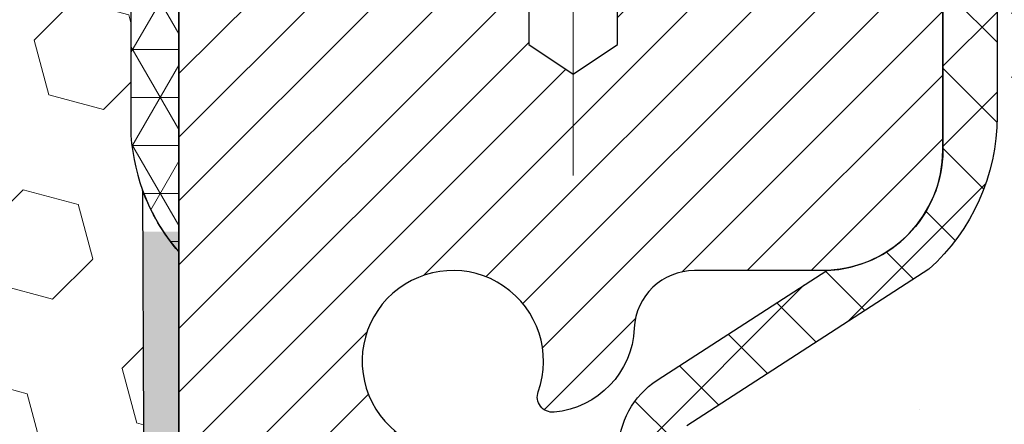
# Model space of a CAD drawing. Extents: x -308 to 3254, y -284 to 1977.
# Drawn here: x 19 to 20, y 20 to 20 of the extents above; entities that cross this region are included whole.
import ezdxf

# ---------------------------------------------------------------- set-up
doc = ezdxf.new("R2010")
doc.units = 0
doc.header["$LTSCALE"] = 5
doc.header["$MEASUREMENT"] = 0
doc.linetypes.add('CENTERX2', pattern=[4, 2.5, -0.5, 0.5, -0.5])
doc.layers.get('DEFPOINTS').update_dxf_attribs({"linetype": 'CONTINUOUS'})
for name, color, linetype, lineweight in [('CAPPING STRIP - H', 251, 'CONTINUOUS', 15), ('CENTERLINE - L', 1, 'CENTERX2', 18), ('CONCRETE - H', 130, 'CONTINUOUS', 9), ('CORNER BEAD - H', 50, 'CONTINUOUS', 15), ('CORNER BEAD - L', 52, 'CONTINUOUS', 25), ('DIMS', 50, 'CONTINUOUS', 25), ('EPOXY ADHESIVE - H', 50, 'CONTINUOUS', 15), ('EPOXY ADHESIVE - L', 52, 'CONTINUOUS', 25), ('FOAM INSERT - H', 150, 'CONTINUOUS', 9), ('MIG RETAINER - H', 251, 'CONTINUOUS', 20), ('MIG RETAINER - L', 7, 'CONTINUOUS', 30), ('PVC SIDESHEET - H', 170, 'CONTINUOUS', 20), ('PVC SIDESHEET - L', 150, 'CONTINUOUS', 25), ('TEXT - 4', 241, 'CONTINUOUS', 25)]:
    doc.layers.add(name, color=color, linetype=linetype, lineweight=lineweight)
doc.styles.add('ROMANS', font='romans', dxfattribs={"width": 0.9})
doc.dimstyles.get("Standard").update_dxf_attribs({"dimtxt": 0.18, "dimasz": 0.18, "dimexe": 0.18, "dimexo": 0.0625, "dimgap": 0.09, "dimtad": 0, "dimtih": 1, "dimtoh": 1, "dimdec": 4, "dimzin": 0, "dimdsep": 46, "dimtxsty": 'Standard', "dimcen": 0.09, "dimadec": 0, "dimazin": 0, "dimtfac": 1, "dimtdec": 4, "dimtofl": 0, "dimtmove": 0, "dimatfit": 3, "dimfxl": 1, "dimtolj": 1, "dimtzin": 0, "dimarcsym": 0})

# ---------------------------------------------------------------- blocks, each defined once
blk = doc.blocks.new('*D39')
at = {"layer": 'DEFPOINTS', "color": 0, "transparency": 16777216}
for p in [(18.81067507986143, 20.68219556848965), (24.31067507986006, 20.38208605741204), (24.31067507986006, 18.47027761572792)]:
    blk.add_point(p, dxfattribs=at)
at = {"layer": 'DIMS', "color": 0, "lineweight": -2, "transparency": 16777216}
for p, q in [((18.81067507986143, 20.40219556848965), (18.81067507986143, 18.19027761572792)), ((24.31067507986006, 20.10208605741204), (24.31067507986006, 18.19027761572792)), ((19.09067507986143, 18.47027761572792), (20.95613269149187, 18.47027761572792)), ((24.03067507986006, 18.47027761572792), (23.75613269149186, 18.47027761572792))]:
    blk.add_line(p, q, dxfattribs=at)
at = {"layer": 'DIMS', "color": 0, "transparency": 16777216}
for points in [[(19.09067507986143, 18.51694428239459), (19.09067507986143, 18.42361094906126), (18.81067507986143, 18.47027761572792)], [(24.03067507986006, 18.51694428239459), (24.03067507986006, 18.42361094906126), (24.31067507986006, 18.47027761572792)]]:
    blk.add_solid(points, dxfattribs=at)
at = {"layer": 'DIMS', "color": 0, "transparency": 16777216, "insert": (22.35613269149187, 18.47027761572792), "char_height": 0.28, "attachment_point": 5}
blk.add_mtext('\\A1;5 1/2 IN\\P [139.7mm]', dxfattribs=at)

msp = doc.modelspace()

# ---------------------------------------------------------------- hatches: boundary and pattern name
at = {"layer": 'CAPPING STRIP - H'}
h = msp.add_hatch(dxfattribs=at)
h.set_pattern_fill('ANSI31', color=256, scale=0.47244, angle=90, style=0)
h.set_pattern_definition([(45.00000000000001, (-977.4396773946103, 437.9177298692839), (0.04175819096297156, -0.04175819096297156), [])])
edge = h.paths.add_edge_path()
edge.add_line((18.62216204882284, 20.74587633550345), (18.60455528478204, 20.8427135377292))
edge.add_line((18.60455528478192, 20.84271353772908), (18.80886532460298, 20.87986081769725))
edge.add_arc((18.83351479426315, 20.74428873458589), 0.1377947244043846, 90.00000000099271, 100.30484647022479, ccw=False)
edge.add_line((18.83351479426088, 20.88208345899034), (19.06836213517241, 20.88208345899034))
edge.add_line((19.06836213517241, 20.88208345899034), (19.19139313911015, 20.7836586558401))
edge.add_line((19.19139313911015, 20.7836586558401), (18.83351479426088, 20.7836586558401))
edge.add_arc((18.83351479426383, 20.74428873457282), 0.03936992126728001, 90.00000000430171, 100.3048464714298)
edge.add_line((18.82647208864424, 20.78302361547037), (18.62216204882284, 20.74587633550345))
edge = h.paths.add_edge_path()
edge.add_arc((19.85576056037226, 20.74428873457998), 0.03936992126011774, 359.9999999998346, 449.9999999998345)
edge.add_line((19.85576056037249, 20.7836586558401), (19.45714010761472, 20.7836586558401))
edge.add_line((19.45714010761472, 20.7836586558401), (19.58017111155246, 20.88208345899034))
edge.add_line((19.58017111155246, 20.88208345899034), (19.89513048163204, 20.88208345899034))
edge.add_arc((19.89513048163181, 20.78365865584021), 0.09842480315012381, -6.622258297284134e-11, 89.99999999993378, ccw=False)
edge.add_line((19.99355528478205, 20.7836586558401), (19.99355528478205, 20.23247975819959))
edge.add_line((19.99355528478205, 20.23247975819959), (19.89513048163204, 20.23247975819959))
edge.add_line((19.89513048163204, 20.23247975819959), (19.89513048163249, 20.74428873457987))
at = {"layer": 'CONCRETE - H'}
h = msp.add_hatch(dxfattribs=at)
h.set_pattern_fill('AR-CONC', color=256, scale=0.19)
h.set_pattern_definition([(49.99999999999999, (-158.6170309592526, 707.9384088602638), (1.362794346941432, -0.1192290564669307), [0.1425, -1.5675]), (355, (-158.6170309592526, 707.9384088602638), (-0.2636275338647, 1.429165054030022), [0.114, -1.254]), (100.45144446, (-158.5034647653526, 707.9284731066639), (1.099166808781513, 1.309935982840396), [0.1211063648, -1.3321700128]), (46.18420000000002, (-158.6170309592526, 708.3184088602638), (2.027758528275987, -0.3144866335068454), [0.2137499999999999, -2.351249999999999]), (96.63563549, (-158.4480511437527, 708.2922015769639), (1.775857696781034, 1.850825341471646), [0.1816596498, -1.998256144]), (351.1841639899999, (-158.6170309592526, 708.3184088602638), (1.775857695604069, 1.850825340512981), [0.171, -1.8810000019]), (21, (-158.4270309592526, 708.2234088602638), (1.134123399025077, -0.7649758922641438), [0.1425, -1.5675]), (326.0000000000001, (-158.4270309592526, 708.2234088602638), (0.4622991306510053, 1.377785085589021), [0.114, -1.254]), (71.45144474, (-158.3325206766526, 708.1596608696639), (1.596422515786945, 0.6128091903320723), [0.121106361, -1.3321700128]), (37.50000000000001, (-158.6170309592526, 707.9384088602638), (0.02310372510285227, 0.6324983222794919), [0, -1.2388, 0, -1.273, 0, -1.25875]), (7.499999999999999, (-158.6170309592526, 707.9384088602638), (0.4998321211400824, 0.7493822525764845), [0, -0.7258, 0, -1.2103, 0, -0.47975]), (327.5, (-159.0407309592526, 707.9384088602638), (1.014262628727577, -0.04285425629532154), [0, -0.475, 0, -1.482, 0, -1.9665]), (317.5, (-159.2307309592526, 707.9384088602638), (1.108053721750534, 0.1901994664314037), [0, -0.6175, 0, -0.9842, 0, -1.3965])])
edge = h.paths.add_edge_path()
edge.add_spline(control_points=[(26.40562071197652, 20.88215174248126), (27.56037643456986, 19.54539172726857), (18.46081918380179, 21.68153391272392), (20.61073468806157, 10.92942805381847), (23.69997062212065, 12.35234366902512), (26.50496710624375, 10.23008927370404), (25.9218891755205, 10.14775915574705)], knot_values=[0, 0, 0, 0, 4.100231402549572, 11.5769885543647, 15.09381054403265, 16.46066732404448, 16.46066732404448, 16.46066732404448, 16.46066732404448], degree=3, periodic=0)
edge.add_line((25.92188917552144, 10.14775915574421), (25.42888983209068, 10.1478258326664))
edge.add_line((25.42888983209068, 10.1478258326664), (25.42888983208158, 10.27380984118179))
edge.add_line((25.42888983208158, 10.27380984118179), (25.42888983208113, 10.34467584118181))
edge.add_line((25.42888983208113, 10.34467584118181), (24.75920613208129, 10.34467584118181))
edge.add_arc((24.75920613208123, 10.38404584118121), 0.03936999999939417, 239.9999999998068, 270.00000000008276, ccw=False)
edge.add_line((24.73952113208142, 10.34995042103481), (24.60376022446366, 10.42833201759345))
edge.add_arc((24.54864222446372, 10.33286484118275), 0.1102359999991991, 59.99999999979791, 90.00000000007387)
edge.add_line((24.54864222446358, 10.44310084118194), (23.64068428343484, 10.44310084118183))
edge.add_arc((23.64068428343518, 10.4824708411827), 0.0393700000008721, 240.0000000000473, 269.99999999950364, ccw=False)
edge.add_line((23.62099928343477, 10.44837542103494), (22.94091209727611, 10.84102342385256))
edge.add_arc((22.88091215654856, 10.73710034117721), 0.1200000000002392, 60.00003267867471, 90.00000000012216)
edge.add_line((22.88091215654831, 10.85710034117744), (22.66947077398859, 10.85710034117744))
edge.add_arc((22.66947077398871, 10.89647034117741), 0.0393699999999626, 224.9999999998245, 269.9999999998346, ccw=False)
edge.add_line((22.64163198001333, 10.8686315472022), (22.52516545588094, 10.98509807133462))
edge.add_arc((22.27546348157372, 10.73539609702777), 0.3531319186163395, 44.99999999995761, 76.09799910882481)
edge.add_arc((21.98617888849088, 9.566626323586434), 1.557170273115578, 76.09799910893526, 103.9020008910647)
edge.add_arc((21.69689429540765, 10.73539609702755), 0.3531319186164678, 103.9020008911036, 135.000000000013)
edge.add_line((21.44719232110046, 10.98509807133462), (21.33072579696767, 10.86863154720209))
edge.add_arc((21.30288700299241, 10.89647034117752), 0.03937000000004841, 270.00000000028956, 314.9999999998245, ccw=False)
edge.add_line((21.30288700299261, 10.85710034117744), (19.59198190050844, 10.85710034117744))
edge.add_arc((19.59198190050842, 10.89647034117775), 0.03937000000030366, 180.0000000004964, 270.0000000000414, ccw=False)
edge.add_line((19.55261190050814, 10.89647034117741), (19.55261190050788, 18.23586407338519))
edge.add_arc((19.59198190050813, 18.23586407338507), 0.03937000000024682, 107.3023772367824, 179.9999999998346, ccw=False)
edge.add_line((19.58027269213798, 18.27345252027192), (19.59754563323131, 18.27997851706675))
edge.add_line((19.59754563323131, 18.27997851706675), (19.61472222940537, 18.28669289713514))
edge.add_line((19.61472222940537, 18.28669289713514), (19.63170613574229, 18.29378404375063))
edge.add_line((19.63170613574229, 18.29378404375063), (19.64840100732144, 18.30144034018656))
edge.add_line((19.64840100732144, 18.30144034018656), (19.66471049922538, 18.30985016971692))
edge.add_line((19.66471049922538, 18.30985016971692), (19.68054941355021, 18.31916574143781))
edge.add_line((19.68054941355021, 18.31916574143781), (19.69588994286013, 18.32935302151748))
edge.add_line((19.69588994286013, 18.32935302151748), (19.71072269702617, 18.3403182084777))
edge.add_line((19.71072269702617, 18.3403182084777), (19.72503829444722, 18.35196747316274))
edge.add_line((19.72503829444722, 18.35196747316274), (19.73882735004199, 18.36420703764372))
edge.add_line((19.73882735004199, 18.36420703764372), (19.75207862922579, 18.37697033924098))
edge.add_line((19.75207862922579, 18.37697033924098), (19.76477601077849, 18.39026272212675))
edge.add_line((19.76477601077849, 18.39026272212675), (19.77690613837203, 18.40409079821063))
edge.add_line((19.77690613837203, 18.40409079821063), (19.78846892896181, 18.41842216739576))
edge.add_line((19.78846892896181, 18.41842216739576), (19.79946739004308, 18.43321534606082))
edge.add_line((19.79946739004308, 18.43321534606082), (19.80990452911246, 18.44842885058586))
edge.add_line((19.80990452911246, 18.44842885058586), (19.81978335366566, 18.4640211973491))
edge.add_line((19.81978335366566, 18.4640211973491), (19.82910687119838, 18.47995090273059))
edge.add_line((19.82910687119838, 18.47995090273059), (19.83787815283958, 18.49617652498443))
edge.add_line((19.83787815283958, 18.49617652498443), (19.84610539739523, 18.51265999674399))
edge.add_line((19.84610539739523, 18.51265999674399), (19.85380561310384, 18.52936904788146))
edge.add_line((19.85380561310384, 18.52936904788146), (19.86099667648804, 18.54627197966272))
edge.add_line((19.86099667648804, 18.54627197966272), (19.86769694070935, 18.56333857885545))
edge.add_line((19.86769694070935, 18.56333857885545), (19.87392931647, 18.58055283639271))
edge.add_line((19.87392931647, 18.58055283639271), (19.87971924657595, 18.59790663482875))
edge.add_line((19.87971924657595, 18.59790663482875), (19.88509220097612, 18.61539194131353))
edge.add_line((19.88509220097612, 18.61539194131353), (19.89007364961853, 18.63300072299705))
edge.add_line((19.89007364961853, 18.63300072299705), (19.89468906245256, 18.65072494702952))
edge.add_line((19.89468906245256, 18.65072494702952), (19.89896390942621, 18.6685565805609))
edge.add_line((19.89896390942621, 18.6685565805609), (19.90292366048934, 18.68648759074142))
edge.add_line((19.90292366048934, 18.68648759074142), (19.90659378558948, 18.70450994472128))
edge.add_line((19.90659378558948, 18.70450994472128), (19.90999975467648, 18.72261560965023))
edge.add_line((19.90999975467648, 18.72261560965023), (19.9131670376988, 18.74079655267849))
edge.add_line((19.9131670376988, 18.74079655267849), (19.91612110460446, 18.75904474095603))
edge.add_line((19.91612110460446, 18.75904474095603), (19.91888742534329, 18.77735214163374))
edge.add_line((19.91888742534329, 18.77735214163374), (19.9214914698633, 18.79571072186047))
edge.add_line((19.9214914698633, 18.79571072186047), (19.92357576716458, 18.81125631003613))
edge.add_line((19.92357576716458, 18.81125631003613), (19.92359350723345, 18.81125445610553))
edge.add_line((19.92359350723345, 18.81125445610553), (19.92631461004257, 18.83254928956364))
edge.add_line((19.92631461004257, 18.83254928956364), (19.92858464559967, 18.85101321134027))
edge.add_line((19.92858464559967, 18.85101321134027), (19.93079428473274, 18.86949618126698))
edge.add_line((19.93079428473274, 18.86949618126698), (19.93296215189187, 18.8879319516434))
edge.add_arc((19.87431468649771, 18.89485783265695), 0.05905499999977206, 353.2649378250986, 366.6781923675622)
edge.add_line((19.93296899739116, 18.90172549882448), (19.93079428473274, 18.92021948405034))
edge.add_line((19.93079428473274, 18.92021948405034), (19.92858464559967, 18.93870245397704))
edge.add_line((19.92858464559967, 18.93870245397704), (19.92631461004257, 18.95716637575322))
edge.add_line((19.92631461004257, 18.95716637575322), (19.92395870811342, 18.97560321652998))
edge.add_line((19.92395870811342, 18.97560321652998), (19.9214914698633, 18.99400494345662))
edge.add_line((19.9214914698633, 18.99400494345662), (19.91888742534329, 19.01236352368358))
edge.add_line((19.91888742534329, 19.01236352368358), (19.91612110460446, 19.03067092436083))
edge.add_line((19.91612110460446, 19.03067092436083), (19.9131670376988, 19.04891911263883))
edge.add_line((19.9131670376988, 19.04891911263883), (19.90999975467648, 19.06710005566708))
edge.add_line((19.90999975467648, 19.06710005566708), (19.90659378558948, 19.08520572059604))
edge.add_line((19.90659378558948, 19.08520572059604), (19.90292366048934, 19.10322807457567))
edge.add_line((19.90292366048934, 19.10322807457567), (19.89896390942621, 19.12115908475619))
edge.add_line((19.89896390942621, 19.12115908475619), (19.89468906245256, 19.1389907182878))
edge.add_line((19.89468906245256, 19.1389907182878), (19.89007364961853, 19.15671494232026))
edge.add_line((19.89007364961853, 19.15671494232026), (19.88509220097612, 19.17432372400378))
edge.add_line((19.88509220097612, 19.17432372400378), (19.87971924657595, 19.19180903048834))
edge.add_line((19.87971924657595, 19.19180903048834), (19.87392931647, 19.20916282892438))
edge.add_line((19.87392931647, 19.20916282892438), (19.86769694070935, 19.22637708646187))
edge.add_line((19.86769694070935, 19.22637708646187), (19.86099667648804, 19.24344368565437))
edge.add_line((19.86099667648804, 19.24344368565437), (19.85380561310384, 19.26034661743563))
edge.add_line((19.85380561310384, 19.26034661743563), (19.84610539739523, 19.27705566857333))
edge.add_line((19.84610539739523, 19.27705566857333), (19.83787815283958, 19.29353914033288))
edge.add_line((19.83787815283958, 19.29353914033288), (19.82910687119838, 19.30976476258672))
edge.add_line((19.82910687119838, 19.30976476258672), (19.81978335366566, 19.32569446796822))
edge.add_line((19.81978335366566, 19.32569446796822), (19.80990452911246, 19.34128681473146))
edge.add_line((19.80990452911246, 19.34128681473146), (19.79946739004308, 19.35650031925627))
edge.add_line((19.79946739004308, 19.35650031925627), (19.78846892896135, 19.37129349792156))
edge.add_line((19.78846892896135, 19.37129349792156), (19.77690613837203, 19.38562486710669))
edge.add_line((19.77690613837203, 19.38562486710669), (19.76477601077849, 19.39945294319057))
edge.add_line((19.76477601077849, 19.39945294319057), (19.75207862922534, 19.41274532607633))
edge.add_line((19.75207862922534, 19.41274532607633), (19.73882735004199, 19.42550862767337))
edge.add_line((19.73882735004199, 19.42550862767337), (19.72503829444722, 19.43774819215457))
edge.add_line((19.72503829444722, 19.43774819215457), (19.71072269702617, 19.44939745683939))
edge.add_line((19.71072269702617, 19.44939745683939), (19.69588994286013, 19.46036264379961))
edge.add_line((19.69588994286013, 19.46036264379961), (19.68054941355021, 19.47054992387928))
edge.add_line((19.68054941355021, 19.47054992387928), (19.66489726498511, 19.47975565032982))
edge.add_line((19.66489726498511, 19.47975565032982), (19.66490347775934, 19.47976598811226))
edge.add_line((19.66490347775934, 19.47976598811226), (19.66471049922538, 19.47986549560039))
edge.add_line((19.66471049922538, 19.47986549560039), (19.66489726498511, 19.47975565032982))
edge.add_line((19.66489726498511, 19.47975565032982), (19.64840100732144, 19.4882753251303))
edge.add_line((19.64840100732144, 19.4882753251303), (19.63170613574184, 19.49593162156623))
edge.add_line((19.63170613574184, 19.49593162156623), (19.61472222940537, 19.50302276818172))
edge.add_line((19.61472222940537, 19.50302276818172), (19.59754563323131, 19.50973714825011))
edge.add_line((19.59754563323131, 19.50973714825011), (19.58027269213781, 19.51626314504506))
edge.add_arc((19.59198190050807, 19.55385159193202), 0.03937000000040434, 180.0000000008272, 252.69762276310888, ccw=False)
edge.add_line((19.55261190050769, 19.55385159193145), (19.55261190050814, 19.6677410296719))
edge.add_line((19.55261190050814, 19.6677410296719), (19.55261190050814, 19.74308664079069))
edge.add_line((19.55261190050814, 19.74308664079069), (19.48174590050812, 19.74308664079069))
edge.add_line((19.48174590050812, 19.74308664079069), (19.45445100411428, 19.74308664079047))
edge.add_arc((19.49355690050706, 19.74763919691134), 0.03936999999894306, 122.90315213850349, 186.6402612622078, ccw=False)
edge.add_line((19.47217030387228, 19.78069385443939), (19.78738824432818, 19.98464208591247))
edge.add_arc((19.60969840050666, 20.18333443934034), 0.2665564328768393, 311.8061494065188, 360.000000000171)
edge.add_line((19.87625483338351, 20.18333443934114), (19.87625483338351, 20.23254804169039))
edge.add_line((19.87625483338351, 20.23254804169039), (19.89513279026059, 20.23254804169062))
edge.add_line((19.89513279026059, 20.23254804169062), (19.96599853829238, 20.23254804169062))
edge.add_line((19.96599853829238, 20.23254804169062), (19.96599853829238, 20.17885416910019))
edge.add_line((19.96599853829238, 20.17885416910019), (20.16481743593027, 20.17885416910019))
edge.add_arc((20.16481743593027, 20.25759432658049), 0.07874015748029706, 270, 360)
edge.add_line((20.2435575934106, 20.25759432658049), (20.24355759341063, 20.38208605741181))
edge.add_line((20.24355759341063, 20.38208605741181), (24.31067507986006, 20.38208605741204))
edge.add_line((24.31067507986006, 20.38208605741204), (24.31067507986006, 20.88208605741204))
edge.add_line((24.31067507986006, 20.88208605741204), (26.40562071197652, 20.88215174248126))
at = {"layer": 'CORNER BEAD - H'}
h = msp.add_hatch(dxfattribs=at)
h.set_pattern_fill('NET3', color=256, scale=0.4999999999999999, style=0)
h.set_pattern_definition([(0, (3.594915153848774, 7.770852952194787), (0, 0.06249999999999999), []), (59.99999999999999, (3.594915153848774, 7.770852952194787), (-0.05412658773652741, 0.03125), []), (120, (3.594915153848774, 7.770852952194787), (-0.05412658773652741, -0.03124999999999998), [])])
edge = h.paths.add_edge_path()
edge.add_line((18.81067507985961, 20.00708605741295), (18.81067507985972, 20.6812986558466))
edge.add_arc((18.83429712710381, 20.68129865584604), 0.02362204724410333, 90.00000000086169, 179.9999999986212, ccw=False)
edge.add_line((18.83429712710347, 20.70492070309012), (18.90567507989169, 20.70491865573001))
edge.add_arc((18.90567507986884, 20.68491865570695), 0.02000000002306024, 6.611480785068125e-08, 89.99999993453662, ccw=False)
edge.add_line((18.9256750798919, 20.68491865573003), (18.94706159503352, 20.78372434090932))
edge.add_line((18.94706159503352, 20.78372434090932), (18.83351479426875, 20.78372434093649))
edge.add_arc((18.66211364895162, 20.93933063991506), 0.2314987535556999, 271.0243704894073, 317.76530476599817, ccw=False)
edge.add_arc((18.548301993889, 20.54650910795317), 0.199873096348412, -0.018463496807385127, 53.83404778841998, ccw=False)
edge.add_line((18.74817507985961, 20.54644469908669), (18.74817507985983, 20.15883029352187))
edge.add_arc((19.00744395588197, 20.17687396506687), 0.2598959871883449, 183.9810485658362, 220.7902489380607)
at = {"layer": 'EPOXY ADHESIVE - H'}
h = msp.add_hatch(dxfattribs=at)
h.set_pattern_fill('AR-SAND', color=256, scale=0.03937007874015701, style=0)
h.set_pattern_definition([(142.5, (6.349327375877124, -6.721447370404007), (0.002480053468882181, 0.07585920350445416), [0, -0.05984251968503865, 0, -0.06692913385826692, 0, -0.06397637795275514]), (172.5, (6.349327375877124, -6.721447370404007), (-0.06967624823888606, 0.1111081128043191), [0, -0.03228346456692874, 0, -0.05393700787401511, 0, -0.02066929133858243]), (212.5, (6.3977525727272, -6.721447370404007), (-0.1226040103051755, 0.0002227973833450563), [0, -0.0196850393700783, 0, -0.0708661417322818, 0, -0.09251968503936815]), (222.5, (6.3977525727272, -6.721447370404007), (-0.118351441124892, 0.03455415609977317), [0, -0.009842519685039153, 0, -0.04645669291338487, 0, -0.05314960629921157])])
h.paths.add_polyline_path([(18.99540599481401, 17.46215970088554), (18.98846952323106, 17.42568147899158), (19.00659244102548, 17.32685403499181), (18.9974966133635, 17.24802616643615), (19.00778792068962, 17.15666766768061), (18.98858134406933, 17.04259419629841), (19.00764258070154, 16.94732332617684), (19.01894540138272, 16.88009323422943), (19.04867507986646, 16.88009286760678), (19.04867507986219, 17.48442273421495), (19.0477850661708, 17.97298273423826), (18.81156509355455, 17.97298273423826), (18.81067507986006, 20.03366086056201), (18.76366262767158, 20.03366086056246), (18.76475471091533, 19.77372173268657), (18.78173181149793, 19.66033859437027), (18.76502824099987, 19.56139548895214), (18.75861669581752, 19.35001562275818), (18.73938570733833, 19.18988010100463), (18.75861669581752, 19.12582633661157), (18.74579725252067, 18.90804176044173), (18.73938570733833, 18.76524931026358), (18.75861669581752, 18.52184367264488), (18.74579725252067, 18.31686851642723), (18.75861669581752, 17.92927327755444), (18.86557845379753, 17.9345820284683), (19.00157604626946, 17.91491399401264), (19.00190910523253, 17.83563885002866), (18.98840910885207, 17.73985167184799), (18.98974030596744, 17.63821807070565), (18.97217293202831, 17.5216757944446)])
at = {"layer": 'FOAM INSERT - H'}
h = msp.add_hatch(dxfattribs=at)
h.set_pattern_fill('HEX', color=256, scale=0.59, angle=45, style=0)
h.set_pattern_definition([(45, (-39.76803574399412, 7.958560167832616), (-0.09032493426512966, 0.09032493426512968), [0.07375, -0.1475]), (165, (-39.76803574399412, 7.958560167832616), (-0.033061220536197, -0.1233861548013266), [0.07375, -0.1475]), (105, (-39.71588661888165, 8.01070929294508), (-0.1233861548013267, -0.03306122053619694), [0.07375, -0.1475])])
edge = h.paths.add_edge_path()
edge.add_line((16.99817507985961, 19.03833605741318), (16.99817507985961, 18.72583605741318))
edge.add_arc((17.18567507985961, 18.72583605741318), 0.1875, 180, 270)
edge.add_line((17.18567507985961, 18.53833605741318), (17.18567507985961, 16.88208605741318))
edge.add_line((17.18567507985961, 16.88208605741318), (18.81067511980612, 16.88208605741295))
edge.add_line((18.81067511980612, 16.88208605741295), (19.01894540138258, 16.88009323423034))
edge.add_line((19.01894540138258, 16.88009323423034), (19.00764258070154, 16.94732332617684))
edge.add_line((19.00764258070154, 16.94732332617684), (18.98858134406936, 17.04259419629841))
edge.add_line((18.98858134406933, 17.04259419629841), (19.00778792068962, 17.15666766768061))
edge.add_line((19.00778792068962, 17.15666766768061), (18.99749661336347, 17.24802616643603))
edge.add_line((18.9974966133635, 17.24802616643615), (19.00659244102548, 17.3268540349917))
edge.add_line((19.00659244102548, 17.32685403499181), (18.98846952323106, 17.42568147899158))
edge.add_line((18.98846952323106, 17.42568147899158), (18.99540599481401, 17.46215970088554))
edge.add_line((18.99540599481401, 17.46215970088554), (18.97217293202831, 17.52167579444449))
edge.add_line((18.97217293202831, 17.5216757944446), (18.98974030596744, 17.63821807070565))
edge.add_line((18.98974030596744, 17.63821807070565), (18.98840910885207, 17.73985167184799))
edge.add_line((18.98840910885207, 17.73985167184799), (19.00190910523253, 17.83563885002854))
edge.add_line((19.00190910523253, 17.83563885002866), (19.00157604626946, 17.91491399401264))
edge.add_line((19.00157604626946, 17.91491399401264), (18.86557845379753, 17.9345820284683))
edge.add_line((18.86557845379753, 17.9345820284683), (18.75861669581752, 17.92927327755444))
edge.add_line((18.75861669581752, 17.92927327755444), (18.74579725252067, 18.31686851642723))
edge.add_line((18.74579725252067, 18.31686851642723), (18.75861669581752, 18.52184367264488))
edge.add_line((18.75861669581752, 18.52184367264488), (18.73938570733833, 18.76524931026358))
edge.add_line((18.73938570733833, 18.76524931026358), (18.74579725252067, 18.90804176044173))
edge.add_line((18.74579725252067, 18.90804176044173), (18.75861669581752, 19.12582633661157))
edge.add_line((18.75861669581752, 19.12582633661157), (18.73938570733833, 19.18988010100463))
edge.add_line((18.73938570733833, 19.18988010100463), (18.75861669581752, 19.35001562275818))
edge.add_line((18.75861669581752, 19.35001562275818), (18.76502824099987, 19.56139548895214))
edge.add_line((18.76502824099987, 19.56139548895214), (18.78173181149793, 19.66033859437027))
edge.add_line((18.78173181149793, 19.66033859437027), (18.76475471091533, 19.77372173268657))
edge.add_line((18.76475471091533, 19.77372173268657), (18.76343687382612, 20.08739509570069))
edge.add_arc((19.00744395588214, 20.17687396506869), 0.2598959871888851, 183.9810485662362, 200.138291681273, ccw=False)
edge.add_line((18.74817507985961, 20.15883029352187), (18.74817507985961, 20.38076104105846))
edge.add_arc((18.70130007987069, 20.38076104105846), 0.04687499998890132, -75.52248780389061, 1.389253156958148e-10, ccw=False)
edge.add_arc((18.68958132985978, 20.42614756465537), 0.09374999999995624, 184.1951275988999, 284.47751219617146, ccw=False)
edge.add_line((18.59608251407042, 20.41928943473692), (18.58805481426936, 20.52873332597721))
edge.add_arc((18.53818877918172, 20.52507565668759), 0.04999999999993937, 4.195127598781898, 100.9453518284917)
edge.add_arc((18.56133474309527, 20.40539064486813), 0.1719025746227843, 100.9453518286672, 164.8444553116165)
edge.add_line((18.39541100287431, 20.45033291442621), (18.37693885123591, 20.39598044031379))
edge.add_arc((18.28817507985963, 20.42614756465548), 0.09374999999991286, 198.770766893941, 341.229233106166, ccw=False)
edge.add_arc((17.99817507985949, 20.36676684170118), 0.2033456516738181, 8.259964436874604, 171.740035563092)
edge.add_arc((17.70817507985981, 20.42614756465491), 0.09374999999935374, 198.7707668941711, 341.2292331063618, ccw=False)
edge.add_line((17.61941130848425, 20.39598044031288), (17.60093915684541, 20.45033291442621))
edge.add_arc((17.43501541662459, 20.40539064486825), 0.1719025746226382, 15.15554468838682, 79.05464817133311)
edge.add_arc((17.45816138053794, 20.52507565668736), 0.05000000000000625, 79.0546481713417, 175.8048724010442)
edge.add_line((17.40829534545026, 20.52873332597721), (17.40026764564863, 20.41928943472806))
edge.add_arc((17.3067688298481, 20.42614756464752), 0.09375000001116188, 255.52248783215668, 355.8048724010019, ccw=False)
edge.add_arc((17.29505007985961, 20.38076104104459), 0.04687500000001493, 179.9999999999479, 255.522487832176, ccw=False)
edge.add_line((17.24817507985961, 20.38076104104459), (17.24817507985978, 20.15883029352199))
edge.add_arc((16.98890620383756, 20.17687396506778), 0.2598959871884935, 319.2097510617947, 356.018951434009, ccw=False)
edge.add_line((17.18567507985961, 20.00708605741318), (17.18567507985961, 19.22583605741318))
edge.add_arc((17.18567507985961, 19.03833605741318), 0.1875, 90, 180)
at = {"layer": 'MIG RETAINER - H'}
h = msp.add_hatch(dxfattribs=at)
h.set_pattern_fill('ANSI31', color=256, scale=0.47, style=0)
h.set_pattern_definition([(45, (-930.3630952094743, -417.3794395729445), (-0.04154252339470966, 0.04154252339470967), [])])
h.paths.add_polyline_path([(18.81067507990898, 17.97291865573561), (18.81067507990761, 18.6740355628699), (18.88497141418944, 18.73862038093012), (19.04867507990744, 18.73862038093012), (19.04867507990789, 17.97291865573573)])
edge = h.paths.add_edge_path()
edge.add_arc((19.59067507990576, 20.42191865573795), 0.07800000000003138, 270.000000000501, 360.0000000000418)
edge.add_line((19.66867507990597, 20.42191865573795), (19.66867507990563, 20.68491865573503))
edge.add_arc((19.68867507990572, 20.68491865573526), 0.02000000000020918, 90.00000000195422, 180.0000000006514, ccw=False)
edge.add_line((19.68867507990504, 20.70491865573547), (19.77567507990491, 20.7049186557374))
edge.add_arc((19.77567507990548, 20.67491865573732), 0.03000000000002956, 2.1719870346714742e-10, 90.0000000013028, ccw=False)
edge.add_line((19.80567507990568, 20.67491865573743), (19.80567507990636, 20.1399186557303))
edge.add_arc((19.64867507990644, 20.13991865573018), 0.1569999999999254, -90.00000000033191, 6.230038707144558e-11, ccw=False)
edge.add_line((19.64867507990553, 19.98291865573015), (19.48241476494823, 19.98291865573105))
edge.add_arc((19.48241476495892, 19.90417897069949), 0.07873968503150763, 90.00000000777618, 177.4144840053407)
edge.add_arc((19.28887230589262, 19.91291865573498), 0.114999999999426, 275.2124696741832, 357.41448399788595, ccw=False)
edge.add_arc((19.29750299121784, 19.81831151398171), 0.02000000000000517, 160.3257550186187, 275.2124696744299, ccw=False)
edge.add_arc((19.1674560247865, 19.8648091281699), 0.1181095275611714, 340.3257550185371, 642.6342225154141)
edge.add_arc((19.19766418494683, 19.7300437443987), 0.02000000000040289, -10.621520467928804, 102.63422251394002, ccw=False)
edge.add_arc((19.13967507990688, 19.74091865573666), 0.07899999999997757, 270.0000000008245, 349.3784795304081, ccw=False)
edge.add_line((19.13967507990779, 19.66191865573671), (19.06567507990658, 19.66191865573558))
edge.add_arc((19.06567507990681, 19.64491865573552), 0.01699999999999591, 90.00000000076633, 180)
edge.add_line((19.04867507990699, 19.64491865573552), (19.04867507990755, 19.05121693054082))
edge.add_line((19.04867507990744, 19.05121693054082), (18.88497141418955, 19.05121693054082))
edge.add_line((18.88497141418944, 19.05121693054082), (18.81067507990738, 19.11580174860114))
edge.add_line((18.81067507990761, 19.11580174860114), (18.81067507990568, 20.6749186557347))
edge.add_arc((18.84067507990554, 20.6749186557347), 0.02999999999985903, 90.00000000043423, 180.0000000002171, ccw=False)
edge.add_line((18.84067507990508, 20.70491865573467), (18.90567507990525, 20.70491865573536))
edge.add_arc((18.90567507990559, 20.68491865573526), 0.01999999999998181, 0, 90.00000000065143, ccw=False)
edge.add_line((18.92567507990557, 20.68491865573526), (18.92567507990591, 20.42191865573386))
edge.add_arc((19.003675079906, 20.42191865573398), 0.07799999999997453, 180.0000000000835, 270.0000000004176)
edge.add_line((19.00367507990646, 20.343918655734), (19.00767507990648, 20.343918655734))
edge.add_arc((19.00767507990591, 20.42191865573386), 0.07799999999986085, 270.000000000334, 360.0000000001671)
edge.add_line((19.08567507990588, 20.42191865573409), (19.08567507990554, 20.68491865573469))
edge.add_arc((19.10567507990541, 20.68491865573469), 0.01999999999998181, 90.00000000032571, 180, ccw=False)
edge.add_line((19.10567507990541, 20.70491865573467), (19.24712172796174, 20.70491865573558))
edge.add_line((19.24712172796185, 20.7049186557357), (19.24712172796185, 20.37402344951852))
edge.add_line((19.24712172796185, 20.3740234495184), (19.26640729035958, 20.35469284261649))
edge.add_line((19.26640729035958, 20.3546928426166), (19.26640729035958, 20.27755059303126))
edge.add_line((19.26640729035958, 20.27755059303126), (19.32426397754821, 20.23897946823831))
edge.add_line((19.32426397754821, 20.23897946823831), (19.38212066473685, 20.27755059303126))
edge.add_line((19.38212066473685, 20.27755059303126), (19.38212066473685, 20.35469284261649))
edge.add_line((19.38212066473685, 20.3546928426166), (19.40140622713366, 20.37397840501262))
edge.add_line((19.40140622713366, 20.37397840501262), (19.40140622713366, 20.7049186557357))
edge.add_line((19.40140622713366, 20.7049186557357), (19.48867507990568, 20.70491865573581))
edge.add_arc((19.48867507990568, 20.68491865573583), 0.01999999999998181, 0, 90, ccw=False)
edge.add_line((19.50867507990566, 20.68491865573583), (19.508675079906, 20.42191865573773))
edge.add_arc((19.58667507990609, 20.42191865573795), 0.07800000000008822, 180.000000000167, 270.000000000334)
edge.add_line((19.58667507990654, 20.34391865573787), (19.59067507990656, 20.34391865573787))
at = {"layer": 'PVC SIDESHEET - H'}
h = msp.add_hatch(dxfattribs=at)
h.set_pattern_fill('ANSI37', color=256, scale=0.59055, style=0)
h.set_pattern_definition([(45, (-164.9755038550767, 76.30825299309208), (-0.05219773870371446, 0.05219773870371446), []), (135, (-164.9755038550767, 76.30825299309208), (-0.05219773870371446, -0.05219773870371446), [])])
edge = h.paths.add_edge_path()
edge.add_line((19.38331859187988, 19.67369911710261), (19.38331859187966, 19.74757091341985))
edge.add_arc((19.4935545918795, 19.74757091342019), 0.1102359999998299, 122.9031521393936, 180.0000000001773, ccw=False)
edge.add_line((19.43367212129911, 19.8401239545002), (19.65454198355511, 19.98302831371154))
edge.add_arc((19.64867507986935, 20.13991865580158), 0.1569999999999578, 272.1415739096961, 360.000000000083)
edge.add_line((19.8056750798693, 20.13991865580181), (19.8056750798693, 20.16476862179684))
edge.add_line((19.8056750798693, 20.16476862179684), (19.80567507990568, 20.67491865573743))
edge.add_arc((19.77567507990568, 20.67491865573732), 0.03000000000000114, 2.171258662545678e-10, 90.00000000124845)
edge.add_line((19.77567507990503, 20.70491865573729), (19.40300359211315, 20.7049186558487))
edge.add_line((19.40300359211315, 20.7049186558487), (19.40300359211292, 20.76397377139483))
edge.add_line((19.40300359211292, 20.76397377139483), (19.42760969767065, 20.7836586558409))
edge.add_line((19.42760969767065, 20.7836586558409), (19.76601652475316, 20.78365865584192))
edge.add_arc((19.7660165247535, 20.67342265584182), 0.1102360000000999, 1.7718093658913858e-10, 90.00000000017718, ccw=False)
edge.add_line((19.8762525247536, 20.67342265584216), (19.87625252475496, 20.18326615585011))
edge.add_arc((19.60969609187816, 20.18326615584954), 0.2665564328767971, -48.193850593524814, 1.2221335055073723e-10, ccw=False)
edge.add_line((19.78738593569952, 19.98457380242155), (19.47216799524372, 19.78062557094859))
edge.add_arc((19.49355459187962, 19.74757091342008), 0.03936999999990886, 122.9031521394809, 180.0000000003309)
edge.add_line((19.45418459187968, 19.74757091341985), (19.45418459187991, 19.67369911710261))
edge.add_line((19.45418459187991, 19.67369911710261), (19.45418459187968, 19.49124101614427))
edge.add_arc((19.51323959188045, 19.49124101614416), 0.05905500000075392, 179.9999999998897, 253.1842656923687)
edge.add_line((19.49615529450617, 19.43471120269749), (19.51991556640488, 19.4276395910565))
edge.add_line((19.51991556640488, 19.4276395910565), (19.54297316637658, 19.42037942670879))
edge.add_line((19.54297316637658, 19.42037942670879), (19.56564894656563, 19.41255961695083))
edge.add_line((19.56564894656563, 19.41255961695083), (19.58778661423108, 19.40395107853647))
edge.add_line((19.58778661423108, 19.40395107853647), (19.60922987663176, 19.39432472821966))
edge.add_line((19.60922987663176, 19.39432472821966), (19.6298224410265, 19.38345148275425))
edge.add_line((19.6298224410265, 19.38345148275425), (19.64940801467461, 19.37110225889433))
edge.add_line((19.64940801467461, 19.37110225889433), (19.66783033623247, 19.35704806135209))
edge.add_line((19.66783033623247, 19.35704806135209), (19.68497541803222, 19.34117832116635))
edge.add_line((19.68497541803222, 19.34117832116635), (19.70085507744525, 19.32373490214616))
edge.add_line((19.70085507744525, 19.32373490214616), (19.71550442882031, 19.3050249327232))
edge.add_line((19.71550442882031, 19.3050249327232), (19.72895858650568, 19.28535554132975))
edge.add_line((19.72895858650568, 19.28535554132975), (19.7412529840673, 19.26503178114581))
edge.add_line((19.7412529840673, 19.26503178114581), (19.75243866450765, 19.24425722718627))
edge.add_line((19.75243866450765, 19.24425722718627), (19.76258902198643, 19.2230901478631))
edge.add_line((19.76258902198643, 19.2230901478631), (19.77177848084025, 19.20157561604174))
edge.add_line((19.77177848084025, 19.20157561604174), (19.78007638856243, 19.17974404165159))
edge.add_line((19.78007638856243, 19.17974404165159), (19.78754983204627, 19.15761930555448))
edge.add_line((19.78754983204627, 19.15761930555448), (19.79426588783568, 19.13522525872338))
edge.add_line((19.79426588783568, 19.13522525872338), (19.80029163247437, 19.11258575213094))
edge.add_line((19.80029163247437, 19.11258575213094), (19.80569414250672, 19.08972463675013))
edge.add_line((19.80569414250672, 19.08972463675013), (19.81054049447667, 19.0666657635536))
edge.add_line((19.81054049447667, 19.0666657635536), (19.81489776492836, 19.04343298351432))
edge.add_line((19.81489776492836, 19.04343298351432), (19.81883303040573, 19.02005014760505))
edge.add_line((19.81883303040573, 19.02005014760505), (19.82241336745247, 18.99654110679853))
edge.add_line((19.82241336745247, 18.99654110679853), (19.8257058526132, 18.97292971206775))
edge.add_line((19.8257058526132, 18.97292971206775), (19.82877756243161, 18.94923981438535))
edge.add_line((19.82877756243161, 18.94923981438535), (19.83169557345187, 18.92549526472419))
edge.add_line((19.83169557345187, 18.92549526472419), (19.83452696221812, 18.90171991405725))
edge.add_arc((19.77588002651109, 18.8947895491674), 0.05905500000280411, -6.8432107006456135, 6.7394427278468925, ccw=False)
edge.add_line((19.83451431450854, 18.88775298065957), (19.83169557345187, 18.86408383361106))
edge.add_line((19.83169557345187, 18.86408383361106), (19.82877756243184, 18.84033928395002))
edge.add_line((19.82877756243184, 18.84033928395002), (19.8257058526132, 18.81664938626761))
edge.add_line((19.8257058526132, 18.81664938626761), (19.82241336745247, 18.79303799153683))
edge.add_line((19.82241336745247, 18.79303799153683), (19.81883303040573, 18.76952895073032))
edge.add_line((19.81883303040573, 18.76952895073032), (19.81489776492836, 18.74614611482104))
edge.add_line((19.81489776492836, 18.74614611482104), (19.81054049447667, 18.72291333478177))
edge.add_line((19.81054049447667, 18.72291333478177), (19.80569414250672, 18.69985446158523))
edge.add_line((19.80569414250672, 18.69985446158523), (19.80029163247437, 18.67699334620443))
edge.add_line((19.80029163247437, 18.67699334620443), (19.79426588783568, 18.65435383961199))
edge.add_line((19.79426588783568, 18.65435383961199), (19.78754983204627, 18.63195979278078))
edge.add_line((19.78754983204627, 18.63195979278078), (19.78007638856243, 18.60983505668378))
edge.add_line((19.78007638856243, 18.60983505668378), (19.77177848084025, 18.58800348229352))
edge.add_line((19.77177848084025, 18.58800348229352), (19.76258902198643, 18.56648895047226))
edge.add_line((19.76258902198643, 18.56648895047226), (19.75243866450765, 18.5453218711491))
edge.add_line((19.75243866450765, 18.5453218711491), (19.7412529840673, 18.52454731718956))
edge.add_line((19.7412529840673, 18.52454731718956), (19.72895858650568, 18.50422355700562))
edge.add_line((19.72895858650568, 18.50422355700562), (19.71550442882031, 18.48455416561217))
edge.add_line((19.71550442882031, 18.48455416561217), (19.70085507744525, 18.46584419618932))
edge.add_line((19.70085507744525, 18.46584419618932), (19.68497541803222, 18.44840077716901))
edge.add_line((19.68497541803222, 18.44840077716901), (19.66783033623224, 18.43253103698328))
edge.add_line((19.66783033623224, 18.43253103698328), (19.64940801467461, 18.41847683944104))
edge.add_line((19.64940801467461, 18.41847683944104), (19.6298224410265, 18.40612761558111))
edge.add_line((19.6298224410265, 18.40612761558111), (19.60922987663153, 18.39525437011571))
edge.add_line((19.60922987663153, 18.39525437011571), (19.58778661423108, 18.3856280197989))
edge.add_line((19.58778661423108, 18.3856280197989), (19.56564894656563, 18.37701948138454))
edge.add_line((19.56564894656563, 18.37701948138454), (19.54297316637658, 18.36919967162657))
edge.add_line((19.54297316637658, 18.36919967162657), (19.51991556640488, 18.36193950727886))
edge.add_line((19.51991556640488, 18.36193950727886), (19.49663243939168, 18.35500990509559))
edge.add_arc((19.51323959187951, 18.29833808219166), 0.059055000000066, 106.3327337578024, 179.9999999998897)
edge.add_line((19.45418459187945, 18.29833808219178), (19.38331859188943, 18.29833808219178))
edge.add_line((19.38331859188943, 18.29833808219178), (19.38331859187966, 18.31329295803084))
edge.add_arc((19.4935545918799, 18.31329295803073), 0.1102360000002278, 100.6398328217573, 179.9999999999409, ccw=False)
edge.add_line((19.47320120589566, 18.42163369540606), (19.49351902257709, 18.42597968846815))
edge.add_line((19.49351902257709, 18.42597968846815), (19.51366240517123, 18.43074215128979))
edge.add_line((19.51366240517123, 18.43074215128979), (19.53345691959126, 18.43633755363055))
edge.add_line((19.53345691959126, 18.43633755363055), (19.55272813174966, 18.4431823652501))
edge.add_line((19.55272813174966, 18.4431823652501), (19.57130310383937, 18.45168529200123))
edge.add_line((19.57130310383937, 18.45168529200123), (19.5890594020872, 18.4619929840627))
edge.add_line((19.5890594020872, 18.4619929840627), (19.60593608087166, 18.47393304148068))
edge.add_line((19.60593608087166, 18.47393304148068), (19.62187591437751, 18.48731376294234))
edge.add_line((19.62187591437751, 18.48731376294234), (19.63682167678999, 18.50194344713464))
edge.add_line((19.63682167678999, 18.50194344713464), (19.65071614229433, 18.51763039274488))
edge.add_line((19.65071614229433, 18.51763039274488), (19.66350208507552, 18.53418289846013))
edge.add_line((19.66350208507552, 18.53418289846013), (19.6751334160696, 18.55141973421985))
edge.add_line((19.6751334160696, 18.55141973421985), (19.68564935767213, 18.56923988347035))
edge.add_line((19.68564935767213, 18.56923988347035), (19.69512857703776, 18.58757941731744))
edge.add_line((19.69512857703776, 18.58757941731744), (19.70364995478363, 18.60637460757357))
edge.add_line((19.70364995478363, 18.60637460757357), (19.71129237152687, 18.62556172605161))
edge.add_line((19.71129237152687, 18.62556172605161), (19.71813470788439, 18.64507704456412))
edge.add_line((19.71813470788439, 18.64507704456412), (19.72425584447356, 18.66485683492374))
edge.add_line((19.72425584447356, 18.66485683492374), (19.72973466191152, 18.68483736894302))
edge.add_line((19.72973466191152, 18.68483736894302), (19.73465004081518, 18.70495491843462))
edge.add_line((19.73465004081518, 18.70495491843462), (19.73908026598852, 18.72514698654936))
edge.add_line((19.73908026598852, 18.72514698654936), (19.74308992924412, 18.74537937507557))
edge.add_line((19.74308992924412, 18.74537937507557), (19.74672993534924, 18.76564617214854))
edge.add_line((19.74672993534924, 18.76564617214854), (19.75005059444871, 18.78594269478322))
edge.add_line((19.75005059444871, 18.78594269478322), (19.75310221668624, 18.80626425999424))
edge.add_line((19.75310221668624, 18.80626425999424), (19.75593511220669, 18.82660618479667))
edge.add_line((19.75593511220669, 18.82660618479667), (19.75859959115374, 18.84696378620504))
edge.add_line((19.75859959115374, 18.84696378620504), (19.76114596367202, 18.86733238123452))
edge.add_line((19.76114596367202, 18.86733238123452), (19.76361259074784, 18.88760905995787))
edge.add_arc((19.70499575358033, 18.89478954916797), 0.05905499999846116, 353.0161331700103, 366.887863452827)
edge.add_line((19.76362453990569, 18.90187181143585), (19.76114596367202, 18.92224671710096))
edge.add_line((19.76114596367202, 18.92224671710096), (19.75859959115374, 18.94261531213033))
edge.add_line((19.75859959115374, 18.94261531213033), (19.75593511220669, 18.96297291353881))
edge.add_line((19.75593511220669, 18.96297291353881), (19.75310221668624, 18.98331483834113))
edge.add_line((19.75310221668624, 18.98331483834113), (19.75005059444871, 19.00363640355215))
edge.add_line((19.75005059444871, 19.00363640355215), (19.74672993534924, 19.02393292618683))
edge.add_line((19.74672993534924, 19.02393292618683), (19.74308992924412, 19.04419972325979))
edge.add_line((19.74308992924412, 19.04419972325979), (19.73908026598852, 19.06443211178612))
edge.add_line((19.73908026598852, 19.06443211178612), (19.73465004081518, 19.08462417990074))
edge.add_line((19.73465004081518, 19.08462417990074), (19.72973466191152, 19.10474172939246))
edge.add_line((19.72973466191152, 19.10474172939246), (19.72425584447356, 19.12472226341174))
edge.add_line((19.72425584447356, 19.12472226341174), (19.71813470788439, 19.14450205377125))
edge.add_line((19.71813470788439, 19.14450205377125), (19.71129237152687, 19.16401737228375))
edge.add_line((19.71129237152687, 19.16401737228375), (19.70364995478363, 19.1832044907618))
edge.add_line((19.70364995478363, 19.1832044907618), (19.69512857703776, 19.20199968101804))
edge.add_line((19.69512857703776, 19.20199968101804), (19.68564935767213, 19.22033921486502))
edge.add_line((19.68564935767213, 19.22033921486502), (19.6751334160696, 19.23815936411552))
edge.add_line((19.6751334160696, 19.23815936411552), (19.66350208507552, 19.25539619987524))
edge.add_line((19.66350208507552, 19.25539619987524), (19.65071614229433, 19.27194870559049))
edge.add_line((19.65071614229433, 19.27194870559049), (19.63682167678999, 19.28763565120073))
edge.add_line((19.63682167678999, 19.28763565120073), (19.62187591437751, 19.30226533539314))
edge.add_line((19.62187591437751, 19.30226533539314), (19.60593608087166, 19.31564605685469))
edge.add_line((19.60593608087166, 19.31564605685469), (19.5890594020872, 19.32758611427266))
edge.add_line((19.5890594020872, 19.32758611427266), (19.57130310383937, 19.33789380633414))
edge.add_line((19.57130310383937, 19.33789380633414), (19.55272813174966, 19.34639673308538))
edge.add_line((19.55272813174966, 19.34639673308538), (19.53345691959126, 19.35324154470482))
edge.add_line((19.53345691959126, 19.35324154470482), (19.51366240517123, 19.35883694704569))
edge.add_line((19.51366240517123, 19.35883694704569), (19.49351902257709, 19.36359940986733))
edge.add_line((19.49351902257709, 19.36359940986733), (19.47320120589566, 19.36794540292931))
edge.add_arc((19.49355459187976, 19.47628614030452), 0.1102360000001038, 179.9999999999409, 259.3601671782971, ccw=False)
edge.add_line((19.38331859187966, 19.47628614030464), (19.38331859187988, 19.67369911710261))

# ---------------------------------------------------------------- linework, layer by layer
at = {"layer": 'CENTERLINE - L', "ltscale": 0.03}
for p, q in [((19.3242605603954, 20.10668382418589), (19.3242605603954, 21.00971586198136)), ((19.3242605603954, 20.10668382418589), (19.3242605603954, 21.00971586198136)), ((19.3242635918788, 20.10668578588559), (19.3242635918788, 21.00971601761671)), ((19.3242635918788, 20.10668578588559), (19.3242635918788, 21.00971601761671))]:
    msp.add_line(p, q, dxfattribs=at)
at = {"layer": 'CORNER BEAD - L'}
msp.add_lwpolyline([(18.81067507985961, 20.00708605741295), (18.81067507987618, 20.67498434079982, -0.3952589047448063), (18.83872207890917, 20.70492070309012), (18.90567507989164, 20.70491865573001, -0.4142135616981841), (18.9256750798919, 20.68491865573003), (18.94706159503352, 20.78372434090932), (18.83351479426071, 20.78372434090932, -0.2068212830996609), (18.66625231082514, 20.70786888416308, -0.2393982309178447), (18.74817507985961, 20.54644469908669), (18.74817507985961, 20.15883029352187, 0.1620058556709634)], format="xyb", close=True, dxfattribs=at)
at = {"layer": 'EPOXY ADHESIVE - L'}
msp.add_lwpolyline([(19.01894540138258, 16.88009323423034), (19.01894540138272, 16.88009323422943), (19.04867507986646, 16.88009323422955), (19.04867507986214, 17.48442273423825), (19.04778165536337, 17.9729827342386), (18.81156850436201, 17.97298273423792), (18.81067507985961, 20.00708605741295, -0.09035585911721113), (18.76343687382575, 20.08739509570057), (18.76475471091533, 19.77372173268657), (18.78173181149793, 19.66033859437027), (18.76502824099987, 19.56139548895214), (18.75861669581752, 19.35001562275818), (18.73938570733833, 19.18988010100463), (18.75861669581752, 19.12582633661157), (18.74579725252067, 18.90804176044173), (18.73938570733833, 18.76524931026358), (18.75861669581752, 18.52184367264488), (18.74579725252067, 18.31686851642723), (18.75861669581752, 17.97738112144759), (18.75861669581752, 17.92927327755444)], format="xyb", dxfattribs=at)
at = {"layer": 'MIG RETAINER - L'}
for points in [[(18.81067507990761, 19.11580174860114), (18.81067507990556, 20.67491865573459, -0.4142135623706347)], [(19.80567507990568, 20.67491865573743), (19.80567507990614, 20.1399186557303, -0.414213562375043), (19.64867507990553, 19.98291865573015), (19.482414764948, 19.98291865573105, 0.4010574505985916), (19.40375523650587, 19.90773095358668, -0.3748896829303737), (19.2993199776021, 19.79839422098087, -0.5479758845004098), (19.27867055167113, 19.82504495446324, 3.888295204768812), (19.19328966268304, 19.74955947023659, -0.5387583055402678)]]:
    msp.add_lwpolyline(points, format="xyb", dxfattribs=at)
msp.add_lwpolyline([(19.26640729035958, 20.3546928426166), (19.26640729035958, 20.27755059303126), (19.32426397754821, 20.23897946823831), (19.38212066473685, 20.27755059303126), (19.38212066473685, 20.3546928426166)], dxfattribs=at)
at = {"layer": 'PVC SIDESHEET - L'}
msp.add_lwpolyline([(19.38331859187966, 19.74757091341962, -0.2544175294253872), (19.43367212129911, 19.84012395450009), (19.65454198343548, 19.98302831363412, 0.4033078356628065), (19.80567507990614, 20.1399186557303), (19.80567507990568, 20.67491865573743, 0.414213562382252), (19.77567507990503, 20.70491865573729), (19.40300359211315, 20.7049186558487), (19.40300359211292, 20.76397377139483), (19.42760969767065, 20.7836586558409), (19.76601652475316, 20.78365865584192, -0.4142135623730909), (19.8762525247536, 20.67342265584216), (19.87625252475496, 20.18326615584999, -0.2134407686008599), (19.78738593569952, 19.98457380242155), (19.47216799524372, 19.78062557094859, 0.2544175294253872)], format="xyb", dxfattribs=at)

# ---------------------------------------------------------------- dimensions: what is measured, and where the dimension line sits
at = {"layer": 'DIMS'}
dim = msp.add_linear_dim(base=(24.31067507986006, 18.47027761572792), p1=(18.81067507986143, 20.68219556848965), p2=(24.31067507986006, 20.38208605741204), text='<>\\P[]', dimstyle='Standard', override={"dimtxt": 0.28, "dimasz": 0.28, "dimexe": 0.28, "dimexo": 0.28, "dimgap": 0.28, "dimlunit": 5, "dimpost": ' IN', "dimfrac": 2}, dxfattribs=at)
dim.commit()
dim.dimension.update_dxf_attribs({"geometry": '*D39', "text_midpoint": (22.35613269149187, 18.47027761572792), "dimtype": 160})

# ---------------------------------------------------------------- leaders
at = {"layer": 'TEXT - 4'}
msp.add_leader([(17.19876012441006, 20.30053872626456), (21.21965863257205, 14.9836420672674), (21.35404922501138, 14.9836420672674)], dimstyle='Standard', override={"dimtxt": 0.7, "dimasz": 0.28, "dimexe": 0.5, "dimexo": 0.5, "dimtih": 0, "dimtoh": 0, "dimtxsty": 'ROMANS', "dimdle": 0.05, "dimclrd": 256, "dimclre": 256, "dimclrt": 256, "dimtfac": 0.3, "dimlwd": 65535, "dimlwe": 65535}, dxfattribs=at)

doc.saveas('drawing.dxf')
